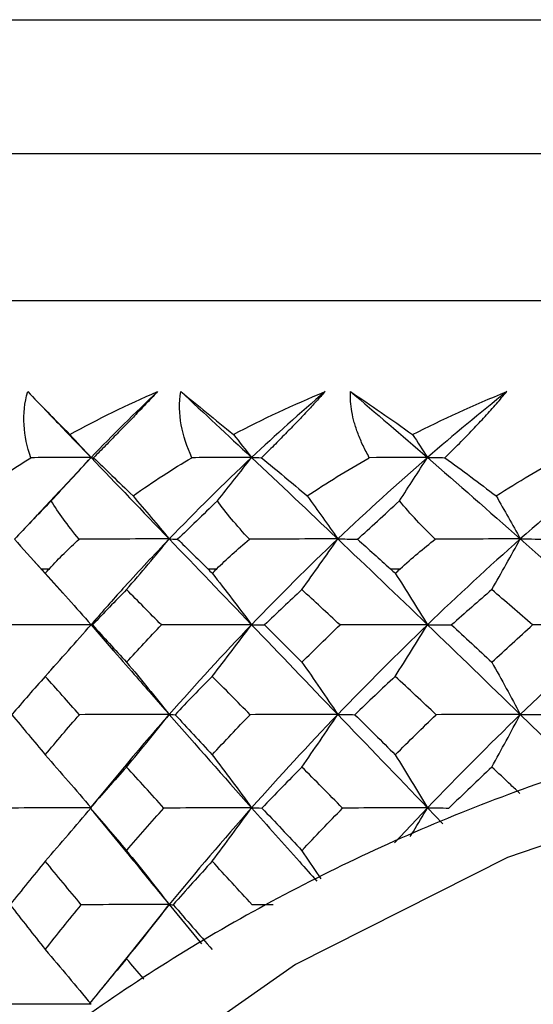
# Paper-space layout '_Right' of a CAD drawing. Units: millimetres. Extents: x -122 to 33, y -159 to 131.
# Drawn here: x -9 to -5, y 115 to 122 of the extents above; entities that cross this region are included whole.
import ezdxf

# ---------------------------------------------------------------- set-up
doc = ezdxf.new("R2010")
doc.units = ezdxf.units.MM

psp = doc.layouts.new('_Right')

# ---------------------------------------------------------------- linework, layer by layer
at = {"color": 7, "linetype": 'Continuous', "lineweight": 25}
for p, q in [((-10, 122.3552), (-3.2525, 122.3552)), ((-11, 121.3552), (-2.8793, 121.3552)), ((-2.4723, 120.2552), (-11, 120.2552)), ((-8.8515, 119.4636), (-8.7883, 119.3979)), ((-8.4884, 119.0859), (-8.7253, 118.8312)), ((-8.7247, 118.8338), (-9.0043, 118.5358)), ((-8.9172, 118.3167), (-8.6989, 118.0739)), ((-8.8612, 118.2552), (-8.8, 118.2552)), ((-7.6163, 118.2552), (-7.5485, 118.2552)), ((-6.2513, 118.2552), (-6.1778, 118.2552)), ((-8.4588, 117.8717), (-8.4884, 117.8379)), ((-8.4881, 117.8366), (-8.3222, 117.6462)), ((-8.7198, 117.5765), (-8.8054, 117.4803)), ((-8.8419, 117.4392), (-8.8881, 117.3874)), ((-8.2396, 116.7747), (-8.4893, 116.4744)), ((-5.9737, 116.4698), (-6.2191, 116.2096)), ((-5.9737, 116.4698), (-5.8596, 116.351)), ((-8.4693, 116.4391), (-8.2027, 116.1147)), ((-6.9122, 116.1504), (-6.7708, 115.94)), ((-7.9041, 115.7478), (-8.1705, 115.4147)), ((-7.9041, 115.7478), (-7.6634, 115.4556)), ((-7.1261, 115.7471), (-7.2843, 115.7468)), ((-8.1696, 115.4174), (-8.4101, 115.1195))]:
    psp.add_line(p, q, dxfattribs=at)
at = {"color": 7, "linetype": 'Continuous', "lineweight": 25, "flags": 128}
psp.add_lwpolyline([(-2.1465, 116.9981), (-3.6586, 116.6832), (-5.375, 116.0991), (-6.9591, 115.3016), (-8.3718, 114.3103), (-9.5783, 113.1497), (-10.549, 111.8483), (-11.26, 110.4382), (-11.6937, 108.954), (-11.8395, 107.4324)], dxfattribs=at)
at = {"color": 7, "linetype": 'Continuous', "lineweight": 25}
for points, knots in [([(-8.9395, 119.0847), (-8.9662, 119.1653), (-8.9838, 119.2468), (-8.9939, 119.4128), (-8.9862, 119.4966), (-8.9615, 119.5781)], [0, 0, 0, 0, 0.5, 0.5, 1, 1, 1, 1]), ([(-7.9907, 119.5781), (-8.0136, 119.5539), (-8.0603, 119.5043), (-8.1342, 119.4274), (-8.2123, 119.3467), (-8.2948, 119.2624), (-8.3812, 119.1743), (-8.4396, 119.115), (-8.4696, 119.0847)], [0, 0, 0, 0, 0.148017, 0.302638, 0.464562, 0.634408, 0.812727, 1, 1, 1, 1]), ([(-7.7349, 119.0847), (-7.7711, 119.1653), (-7.7985, 119.2468), (-7.8289, 119.4128), (-7.8314, 119.4966), (-7.8167, 119.5781)], [0, 0, 0, 0, 0.5, 0.5, 1, 1, 1, 1]), ([(-6.7393, 119.5781), (-6.761, 119.5539), (-6.8053, 119.5043), (-6.8769, 119.4274), (-6.9537, 119.3467), (-7.0358, 119.2624), (-7.1229, 119.1743), (-7.1827, 119.115), (-7.2134, 119.0847)], [0, 0, 0, 0, 0.148017, 0.302638, 0.464562, 0.634408, 0.812727, 1, 1, 1, 1]), ([(-6.4084, 119.0847), (-6.4246, 119.115), (-6.4564, 119.1743), (-6.4936, 119.2624), (-6.5216, 119.3467), (-6.54, 119.4274), (-6.55, 119.5043), (-6.5491, 119.5539), (-6.5486, 119.5781)], [0, 0, 0, 0, 0.187273, 0.365592, 0.535438, 0.697362, 0.851983, 1, 1, 1, 1]), ([(-5.8434, 119.0847), (-5.8072, 119.1203), (-5.7368, 119.1898), (-5.636, 119.293), (-5.5432, 119.3919), (-5.4578, 119.4868), (-5.4067, 119.548), (-5.3816, 119.5781)], [0, 0, 0, 0, 0.219757, 0.42809, 0.626455, 0.816489, 1, 1, 1, 1]), ([(-8.7907, 119.4003), (-8.7604, 119.3689), (-8.6611, 119.2656), (-8.5592, 119.1596), (-8.4884, 119.0859)], [0, 0, 0, 0, 0.304639, 1, 1, 1, 1]), ([(-7.904, 118.478), (-8.0156, 118.3602), (-8.2065, 118.1588), (-8.387, 117.953), (-8.4619, 117.8675)], [0, 0, 0, 0, 0.584624, 1, 1, 1, 1]), ([(-8.4872, 117.8374), (-8.487, 117.8373), (-8.4865, 117.8371), (-8.4811, 117.8362), (-8.4779, 117.8357)], [0, 0, 0, 0, 0.409498, 1, 1, 1, 1]), ([(-8.3341, 117.6601), (-8.278, 117.5955), (-8.1368, 117.4329), (-7.9916, 117.2672), (-7.9041, 117.1674)], [0, 0, 0, 0, 0.3973008, 1, 1, 1, 1]), ([(12.8957, 108.7709), (12.7793, 109.1847), (12.5269, 110.0824), (11.8627, 111.3895), (10.9749, 112.6775), (9.8822, 113.8527), (8.6113, 114.8957), (7.1825, 115.7868), (5.6221, 116.5096), (3.9584, 117.0505), (2.2219, 117.3995), (0.4441, 117.5501), (-1.3428, 117.4994), (-3.1066, 117.2478), (-4.8152, 116.7992), (-6.4375, 116.1611), (-7.9436, 115.3441), (-9.3052, 114.3625), (-10.4959, 113.2337), (-11.4943, 111.9792), (-12.2751, 110.6223), (-12.8438, 109.1998), (-13.023, 108.2162), (-13.1117, 107.7296)], [0, 0, 0, 0, 0.040412, 0.087665, 0.135083, 0.1827, 0.23051, 0.278481, 0.326573, 0.374748, 0.422978, 0.471245, 0.519541, 0.567862, 0.616205, 0.664562, 0.712917, 0.761242, 0.809494, 0.857619, 0.905561, 0.953279, 1, 1, 1, 1]), ([(-7.9041, 117.1674), (-8.0164, 117.0389), (-8.1301, 116.9088), (-8.2379, 116.7767), (-8.2392, 116.7751)], [0, 0, 0, 0, 0.987937, 1, 1, 1, 1]), ([(-5.2797, 117.1674), (-5.1473, 117.0388), (-5.0044, 116.9), (-4.8602, 116.7589), (-4.8495, 116.7484)], [0, 0, 0, 0, 0.925557, 1, 1, 1, 1]), ([(-5.2834, 116.5777), (-5.3057, 116.5989), (-5.3756, 116.6649), (-5.4452, 116.7305), (-5.4926, 116.7751)], [0, 0, 0, 0, 0.319887, 1, 1, 1, 1]), ([(-7.2885, 116.4698), (-7.17, 116.3364), (-7.0091, 116.1552), (-6.8447, 115.9717), (-6.8014, 115.9233)], [0, 0, 0, 0, 0.736387, 1, 1, 1, 1]), ([(-6.1024, 116.2555), (-6.0945, 116.2685), (-6.0513, 116.3392), (-6.0086, 116.4112), (-5.9737, 116.4698)], [0, 0, 0, 0, 0.184282, 1, 1, 1, 1]), ([(-8.2047, 116.1174), (-8.1915, 116.1011), (-8.0932, 115.9788), (-7.9918, 115.855), (-7.9041, 115.7478)], [0, 0, 0, 0, 0.133855, 1, 1, 1, 1]), ([(-8.0935, 115.1912), (-8.0945, 115.1924), (-8.1379, 115.2434), (-8.1808, 115.2942), (-8.2228, 115.3438)], [0, 0, 0, 0, 0.022681, 1, 1, 1, 1])]:
    psp.add_open_spline(points, degree=3, knots=knots, dxfattribs=at)
for points in [[(-8.9615, 119.5781), (-8.8684, 119.4801), (-8.7623, 119.3727), (-8.6462, 119.2579)], [(-8.6462, 119.2579), (-8.4385, 119.373), (-8.2185, 119.4801), (-7.9907, 119.5781)], [(-7.9907, 119.5781), (-8.1605, 119.4184), (-8.3265, 119.2543), (-8.4884, 119.0859)], [(-7.8167, 119.5781), (-7.6922, 119.4766), (-7.5599, 119.3691), (-7.424, 119.2579)], [(-7.8167, 119.5781), (-7.6443, 119.4184), (-7.4682, 119.2543), (-7.2885, 119.0859)], [(-7.424, 119.2579), (-7.2053, 119.3728), (-6.9752, 119.4801), (-6.7393, 119.5781)], [(-6.7393, 119.5781), (-6.9257, 119.4184), (-7.1089, 119.2543), (-7.2885, 119.0859)], [(-6.5486, 119.5781), (-6.3996, 119.4777), (-6.2438, 119.3704), (-6.0848, 119.2579)], [(-6.5486, 119.5781), (-6.3601, 119.4184), (-6.1683, 119.2543), (-5.9737, 119.0859)], [(-6.0848, 119.2579), (-5.8635, 119.3702), (-5.6282, 119.4775), (-5.3816, 119.5781)], [(-5.3816, 119.5781), (-5.5817, 119.4184), (-5.7791, 119.2543), (-5.9737, 119.0859)], [(-8.6462, 119.2579), (-8.593, 119.2004), (-8.5404, 119.143), (-8.4884, 119.0859)], [(-7.424, 119.2579), (-7.3783, 119.2004), (-7.3332, 119.143), (-7.2885, 119.0859)], [(-6.0848, 119.2579), (-6.0473, 119.2004), (-6.0103, 119.143), (-5.9737, 119.0859)], [(-9.3488, 118.799), (-9.2078, 118.9086), (-9.071, 119.0019), (-8.9395, 119.0847)], [(-8.4884, 119.0859), (-8.6386, 119.0859), (-8.789, 119.0855), (-8.9395, 119.0847)], [(-8.7858, 118.7627), (-8.685, 118.8709), (-8.5859, 118.9786), (-8.4884, 119.0859)], [(-8.4884, 119.0859), (-8.2991, 118.8889), (-8.1042, 118.6861), (-7.904, 118.478)], [(-8.4884, 119.0859), (-8.4842, 119.0859), (-8.4779, 119.0855), (-8.4696, 119.0847)], [(-8.4696, 119.0847), (-8.3845, 119.0017), (-8.287, 118.9074), (-8.1747, 118.799)], [(-8.1747, 118.799), (-8.0224, 118.9082), (-7.8754, 119.0016), (-7.7349, 119.0847)], [(-7.2885, 119.0859), (-7.4986, 118.8889), (-7.7039, 118.6861), (-7.904, 118.478)], [(-7.2885, 119.0859), (-7.4369, 119.0859), (-7.5858, 119.0855), (-7.7349, 119.0847)], [(-7.544, 118.7627), (-7.4574, 118.8709), (-7.3722, 118.9786), (-7.2885, 119.0859)], [(-7.2885, 119.0859), (-7.0784, 118.8889), (-6.8635, 118.6861), (-6.6442, 118.478)], [(-7.2885, 119.0859), (-7.2656, 119.0859), (-7.2405, 119.0855), (-7.2134, 119.0847)], [(-7.2134, 119.0847), (-7.1003, 118.9911), (-6.9858, 118.8956), (-6.8718, 118.799)], [(-6.8718, 118.799), (-6.7283, 118.8958), (-6.5736, 118.9913), (-6.4084, 119.0847)], [(-5.9737, 119.0859), (-6.2013, 118.8889), (-6.425, 118.6861), (-6.6442, 118.478)], [(-5.9737, 119.0859), (-6.118, 119.0859), (-6.2629, 119.0855), (-6.4084, 119.0847)], [(-6.1831, 118.7627), (-6.1121, 118.8709), (-6.0424, 118.9786), (-5.9737, 119.0859)], [(-5.9737, 119.0859), (-5.7462, 118.8889), (-5.5146, 118.6861), (-5.2797, 118.478)], [(-5.9737, 119.0859), (-5.9323, 119.0859), (-5.8889, 119.0855), (-5.8434, 119.0847)], [(-5.8434, 119.0847), (-5.7143, 118.9906), (-5.586, 118.8951), (-5.4605, 118.799)], [(-5.4605, 118.799), (-5.2915, 118.9082), (-5.1317, 119.0016), (-4.9807, 119.0847)], [(-4.5647, 119.0859), (-4.8062, 118.8889), (-5.0447, 118.6861), (-5.2797, 118.478)], [(-8.7858, 118.7627), (-8.8895, 118.6562), (-8.9806, 118.5612), (-9.0611, 118.4757)], [(-8.5776, 118.4757), (-8.6648, 118.5804), (-8.7329, 118.6765), (-8.7858, 118.7627)], [(-8.1747, 118.799), (-8.0825, 118.6914), (-7.9923, 118.5844), (-7.904, 118.478)], [(-7.544, 118.7627), (-7.6542, 118.6563), (-7.753, 118.5611), (-7.841, 118.4757)], [(-7.3045, 118.4757), (-7.4026, 118.5804), (-7.4813, 118.6765), (-7.544, 118.7627)], [(-6.8718, 118.799), (-6.7943, 118.6914), (-6.7184, 118.5844), (-6.6442, 118.478)], [(-6.4973, 118.4757), (-6.4027, 118.5613), (-6.2979, 118.6565), (-6.1831, 118.7627)], [(-5.9161, 118.4757), (-6.0119, 118.5689), (-6.1017, 118.6645), (-6.1831, 118.7627)], [(-5.4605, 118.799), (-5.3989, 118.6914), (-5.3386, 118.5844), (-5.2797, 118.478)], [(-9.0611, 118.4757), (-9.0006, 118.4086), (-8.9342, 118.3354), (-8.8612, 118.2552)], [(-8.8, 118.2552), (-8.7266, 118.3354), (-8.6517, 118.4086), (-8.5776, 118.4757)], [(-7.904, 118.478), (-8.1279, 118.478), (-8.3526, 118.4772), (-8.5776, 118.4757)], [(-8.2228, 118.0994), (-8.1148, 118.2257), (-8.0083, 118.3523), (-7.904, 118.478)], [(-7.904, 118.478), (-7.7039, 118.2698), (-7.4986, 118.0562), (-7.2885, 117.8376)], [(-7.904, 118.478), (-7.8875, 118.478), (-7.8665, 118.4772), (-7.841, 118.4757)], [(-7.841, 118.4757), (-7.7722, 118.4086), (-7.6974, 118.3354), (-7.6163, 118.2552)], [(-7.5485, 118.2552), (-7.4759, 118.3267), (-7.3947, 118.4004), (-7.3045, 118.4757)], [(-6.6442, 118.478), (-6.8631, 118.478), (-7.0833, 118.4772), (-7.3045, 118.4757)], [(-6.6442, 118.478), (-6.8635, 118.2698), (-7.0784, 118.0562), (-7.2885, 117.8376)], [(-6.9122, 118.0994), (-6.8214, 118.2257), (-6.7319, 118.3523), (-6.6442, 118.478)], [(-6.6442, 118.478), (-6.425, 118.2698), (-6.2013, 118.0562), (-5.9737, 117.8376)], [(-6.6442, 118.478), (-6.5997, 118.478), (-6.5507, 118.4772), (-6.4973, 118.4757)], [(-6.4973, 118.4757), (-6.4136, 118.4019), (-6.3314, 118.3283), (-6.2513, 118.2552)], [(-6.1778, 118.2552), (-6.0897, 118.3354), (-6.0017, 118.4086), (-5.9161, 118.4757)], [(-5.2797, 118.478), (-5.5146, 118.2698), (-5.7462, 118.0562), (-5.9737, 117.8376)], [(-5.2797, 118.478), (-5.4901, 118.478), (-5.7023, 118.4772), (-5.9161, 118.4757)], [(-5.4926, 118.0994), (-5.4204, 118.2257), (-5.3493, 118.3523), (-5.2797, 118.478)], [(-5.2797, 118.478), (-5.0447, 118.2698), (-4.8062, 118.0562), (-4.5647, 117.8376)], [(-5.2797, 118.478), (-5.2078, 118.478), (-5.1315, 118.4772), (-5.0511, 118.4757)], [(-8.8612, 118.2552), (-8.851, 118.244), (-8.8409, 118.2329), (-8.8307, 118.2217)], [(-8.8307, 118.2217), (-8.8205, 118.2329), (-8.8103, 118.244), (-8.8, 118.2552)], [(-8.8307, 118.2217), (-8.7141, 118.0935), (-8.5996, 117.965), (-8.4884, 117.8376)], [(-7.6163, 118.2552), (-7.605, 118.244), (-7.5937, 118.2329), (-7.5824, 118.2217)], [(-7.5824, 118.2217), (-7.5711, 118.2329), (-7.5598, 118.244), (-7.5485, 118.2552)], [(-7.5824, 118.2217), (-7.4823, 118.0935), (-7.384, 117.965), (-7.2885, 117.8376)], [(-6.2513, 118.2552), (-6.2391, 118.244), (-6.2269, 118.2329), (-6.2146, 118.2217)], [(-6.2146, 118.2217), (-6.2024, 118.2329), (-6.1901, 118.244), (-6.1778, 118.2552)], [(-6.2146, 118.2217), (-6.1326, 118.0935), (-6.052, 117.965), (-5.9737, 117.8376)], [(-8.2228, 118.0994), (-8.3084, 118.0127), (-8.3935, 117.9248), (-8.4779, 117.8357)], [(-7.9621, 117.8357), (-8.0502, 117.9248), (-8.1371, 118.0127), (-8.2228, 118.0994)], [(-6.9122, 118.0994), (-7.0062, 118.0126), (-7.0996, 117.9247), (-7.1925, 117.8357)], [(-6.6272, 117.8357), (-6.7232, 117.9247), (-6.8182, 118.0126), (-6.9122, 118.0994)], [(-5.4926, 118.0994), (-5.5932, 118.0127), (-5.6936, 117.9248), (-5.7936, 117.8357)], [(-5.1878, 117.8357), (-5.2903, 117.9248), (-5.3919, 118.0127), (-5.4926, 118.0994)], [(-8.4884, 117.8376), (-8.7158, 117.8376), (-8.9443, 117.837), (-9.1714, 117.8357)], [(-8.8307, 117.452), (-8.7147, 117.5806), (-8.6002, 117.7095), (-8.4884, 117.8376)], [(-8.4779, 117.8357), (-8.3941, 117.7443), (-8.309, 117.6517), (-8.2228, 117.5581)], [(-8.2228, 117.5581), (-8.1371, 117.6511), (-8.0502, 117.7437), (-7.9621, 117.8357)], [(-7.2885, 117.8376), (-7.5123, 117.8376), (-7.7376, 117.837), (-7.9621, 117.8357)], [(-7.2885, 117.8376), (-7.4986, 117.6191), (-7.704, 117.3955), (-7.9041, 117.1674)], [(-7.5824, 117.452), (-7.4828, 117.5806), (-7.3846, 117.7095), (-7.2885, 117.8376)], [(-7.2885, 117.8376), (-7.0784, 117.6191), (-6.8635, 117.3955), (-6.6442, 117.1674)], [(-7.2885, 117.8376), (-7.2609, 117.8376), (-7.2287, 117.837), (-7.1925, 117.8357)], [(-7.1925, 117.8357), (-7.1, 117.7442), (-7.0066, 117.6516), (-6.9122, 117.5581)], [(-6.9122, 117.5581), (-6.8178, 117.6516), (-6.7228, 117.7442), (-6.6272, 117.8357)], [(-5.9737, 117.8376), (-6.2013, 117.6191), (-6.425, 117.3955), (-6.6442, 117.1674)], [(-5.9737, 117.8376), (-6.1902, 117.8376), (-6.4089, 117.837), (-6.6272, 117.8357)], [(-6.2146, 117.452), (-6.133, 117.5806), (-6.0525, 117.7095), (-5.9737, 117.8376)], [(-5.9737, 117.8376), (-5.7462, 117.6191), (-5.5147, 117.3955), (-5.2797, 117.1674)], [(-5.9737, 117.8376), (-5.9179, 117.8376), (-5.8576, 117.837), (-5.7936, 117.8357)], [(-5.7936, 117.8357), (-5.6937, 117.7438), (-5.5933, 117.6513), (-5.4926, 117.5581)], [(-5.4926, 117.5581), (-5.3913, 117.6517), (-5.2897, 117.7442), (-5.1878, 117.8357)], [(-4.5647, 117.8376), (-4.8062, 117.6191), (-5.0447, 117.3955), (-5.2797, 117.1674)], [(-4.5647, 117.8376), (-4.7706, 117.8376), (-4.9791, 117.837), (-5.1878, 117.8357)], [(-8.2228, 117.5581), (-8.1142, 117.4277), (-8.0076, 117.297), (-7.9041, 117.1674)], [(-6.9122, 117.5581), (-6.8209, 117.4277), (-6.7313, 117.297), (-6.6442, 117.1674)], [(-5.4926, 117.5581), (-5.42, 117.4277), (-5.3488, 117.297), (-5.2797, 117.1674)], [(-8.8307, 117.452), (-8.9146, 117.3579), (-8.9978, 117.2625), (-9.0803, 117.1658)], [(-8.5747, 117.1658), (-8.6614, 117.2625), (-8.7468, 117.3579), (-8.8307, 117.452)], [(-7.5824, 117.452), (-7.6757, 117.3577), (-7.7684, 117.2623), (-7.8602, 117.1658)], [(-7.2991, 117.1658), (-7.3948, 117.2624), (-7.4892, 117.3578), (-7.5824, 117.452)], [(-6.2146, 117.452), (-6.3156, 117.3578), (-6.4162, 117.2624), (-6.5163, 117.1658)], [(-5.9085, 117.1658), (-6.0115, 117.2624), (-6.1136, 117.3577), (-6.2146, 117.452)], [(-9.0803, 117.1658), (-8.9984, 117.0673), (-8.9152, 116.9676), (-8.8307, 116.8668)], [(-8.8307, 116.8668), (-8.7467, 116.9669), (-8.6614, 117.0666), (-8.5747, 117.1658)], [(-7.9041, 117.1674), (-8.1271, 117.1674), (-8.3515, 117.1669), (-8.5747, 117.1658)], [(-8.2228, 116.7751), (-8.1147, 116.9058), (-8.0081, 117.037), (-7.9041, 117.1674)], [(-7.9041, 117.1674), (-7.7039, 116.9392), (-7.4986, 116.7066), (-7.2885, 116.4698)], [(-7.9041, 117.1674), (-7.8936, 117.1674), (-7.8789, 117.1669), (-7.8602, 117.1658)], [(-7.8602, 117.1658), (-7.7689, 117.0673), (-7.6763, 116.9676), (-7.5824, 116.8668)], [(-7.5824, 116.8668), (-7.4887, 116.9674), (-7.3943, 117.0671), (-7.2991, 117.1658)], [(-6.6442, 117.1674), (-6.8615, 117.1674), (-7.0807, 117.1669), (-7.2991, 117.1658)], [(-6.6442, 117.1674), (-6.8635, 116.9392), (-7.0784, 116.7066), (-7.2885, 116.4698)], [(-6.9122, 116.7751), (-6.8213, 116.9058), (-6.7317, 117.037), (-6.6442, 117.1674)], [(-6.6442, 117.1674), (-6.425, 116.9392), (-6.2013, 116.7066), (-5.9737, 116.4698)], [(-6.6442, 117.1674), (-6.6056, 117.1674), (-6.5628, 117.1669), (-6.5163, 117.1658)], [(-6.5163, 117.1658), (-6.4167, 117.0672), (-6.3162, 116.9675), (-6.2146, 116.8668)], [(-6.2146, 116.8668), (-6.113, 116.9676), (-6.011, 117.0672), (-5.9085, 117.1658)], [(-5.2797, 117.1674), (-5.5146, 116.9392), (-5.7462, 116.7066), (-5.9737, 116.4698)], [(-5.2797, 117.1674), (-5.4878, 117.1674), (-5.6982, 117.1669), (-5.9085, 117.1658)], [(-5.4926, 116.7751), (-5.4204, 116.9058), (-5.3492, 117.037), (-5.2797, 117.1674)], [(-5.2797, 117.1674), (-5.2135, 117.1674), (-5.1432, 117.1669), (-5.0695, 117.1658)], [(-8.8307, 116.8668), (-8.714, 116.7344), (-8.5995, 116.6016), (-8.4884, 116.4698)], [(-7.5824, 116.8668), (-7.4823, 116.7344), (-7.3839, 116.6016), (-7.2885, 116.4698)], [(-6.2146, 116.8668), (-6.1325, 116.7344), (-6.0519, 116.6016), (-5.9737, 116.4698)], [(-8.2228, 116.7751), (-8.3141, 116.674), (-8.4047, 116.5718), (-8.4944, 116.4686)], [(-7.9448, 116.4686), (-8.039, 116.5721), (-8.1316, 116.6743), (-8.2228, 116.7751)], [(-6.9122, 116.7751), (-7.0124, 116.6739), (-7.1119, 116.5718), (-7.2106, 116.4686)], [(-6.6084, 116.4686), (-6.7109, 116.572), (-6.8122, 116.6742), (-6.9122, 116.7751)], [(-5.4926, 116.7751), (-5.5996, 116.6743), (-5.7065, 116.5721), (-5.8131, 116.4686)], [(-8.4884, 116.4698), (-8.7106, 116.4698), (-8.934, 116.4694), (-9.156, 116.4686)], [(-8.8307, 116.0714), (-8.7146, 116.2041), (-8.6001, 116.3373), (-8.4884, 116.4698)], [(-8.4944, 116.4686), (-8.4051, 116.3635), (-8.3146, 116.2575), (-8.2228, 116.1504)], [(-8.2228, 116.1504), (-8.131, 116.2574), (-8.0383, 116.3635), (-7.9448, 116.4686)], [(-7.2885, 116.4698), (-7.5065, 116.4698), (-7.7262, 116.4694), (-7.9448, 116.4686)], [(-7.2885, 116.4698), (-7.4986, 116.2331), (-7.704, 115.9922), (-7.9041, 115.7478)], [(-7.5824, 116.0714), (-7.4827, 116.2041), (-7.3845, 116.3373), (-7.2885, 116.4698)], [(-7.2885, 116.4698), (-7.2664, 116.4698), (-7.2403, 116.4694), (-7.2106, 116.4686)], [(-7.2106, 116.4686), (-7.1123, 116.3635), (-7.0128, 116.2575), (-6.9122, 116.1504)], [(-6.9122, 116.1504), (-6.8117, 116.2573), (-6.7104, 116.3634), (-6.6084, 116.4686)], [(-5.9737, 116.4698), (-6.184, 116.4698), (-6.3964, 116.4694), (-6.6084, 116.4686)], [(-5.9737, 116.4698), (-5.924, 116.4698), (-5.8702, 116.4694), (-5.8131, 116.4686)], [(-8.2228, 116.1504), (-8.1141, 116.0162), (-8.0075, 115.8814), (-7.9041, 115.7478)], [(-8.8307, 116.0714), (-8.9191, 115.9643), (-9.0065, 115.856), (-9.093, 115.7468)], [(-8.5613, 115.7468), (-8.6524, 115.8559), (-8.7422, 115.9641), (-8.8307, 116.0714)], [(-7.5824, 116.0714), (-7.6806, 115.9642), (-7.7779, 115.856), (-7.8745, 115.7468)], [(-7.2843, 115.7468), (-7.3848, 115.8559), (-7.4842, 115.9641), (-7.5824, 116.0714)], [(-9.093, 115.7468), (-9.0068, 115.6359), (-8.9194, 115.5242), (-8.8307, 115.4118)], [(-8.8307, 115.4118), (-8.7419, 115.5243), (-8.6521, 115.636), (-8.5613, 115.7468)], [(-7.9041, 115.7478), (-8.1225, 115.7478), (-8.3425, 115.7474), (-8.5613, 115.7468)], [(-8.2228, 115.3438), (-8.1146, 115.4782), (-8.008, 115.6134), (-7.9041, 115.7478)], [(-7.9041, 115.7478), (-7.8979, 115.7478), (-7.888, 115.7474), (-7.8745, 115.7468)], [(-7.8745, 115.7468), (-7.7782, 115.6358), (-7.6808, 115.5241), (-7.5824, 115.4118)], [(-8.8307, 115.4118), (-8.714, 115.2758), (-8.5994, 115.1394), (-8.4884, 115.004)], [(-8.2228, 115.3438), (-8.318, 115.2312), (-8.4122, 115.1176), (-8.5054, 115.0032)], [(-8.4884, 115.004), (-8.7072, 115.004), (-8.9272, 115.0037), (-9.1456, 115.0032)]]:
    psp.add_open_spline(points, degree=3, dxfattribs=at)

doc.saveas('drawing.dxf')
